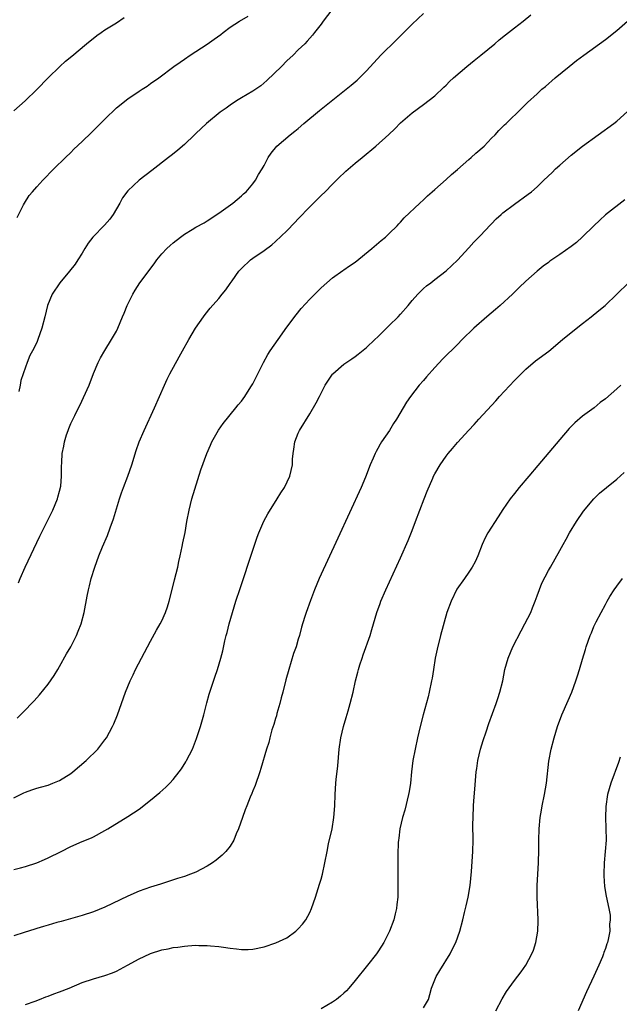
# Model space of a CAD drawing. Units: inches. Extents: x 2613000 to 2616000, y 1470000 to 1473000.
# Drawn here: x 2614384 to 2614489, y 1472664 to 1472837 of the extents above; entities that cross this region are included whole.
import ezdxf

# ---------------------------------------------------------------- set-up
doc = ezdxf.new("R2010")
doc.units = ezdxf.units.IN
doc.header["$MEASUREMENT"] = 0
doc.layers.add('LD26131470_10ft', color=60, linetype='Continuous')

msp = doc.modelspace()

# ---------------------------------------------------------------- linework, layer by layer
at = {"layer": 'LD26131470_10ft'}
for points, elevation in [([(2614438.87, 1472839), (2614437.37, 1472837), (2614437, 1472836.46), (2614435.87, 1472835), (2614435.5, 1472834.5), (2614434.56, 1472833.44), (2614434.14, 1472833), (2614433, 1472831.92), (2614432.08, 1472831), (2614431, 1472829.99), (2614430.03, 1472829), (2614427.47, 1472826.53), (2614426.39, 1472825.61), (2614425.52, 1472825), (2614425, 1472824.66), (2614423, 1472823.53), (2614422.16, 1472823), (2614421, 1472822.24), (2614420.29, 1472821.71), (2614419.28, 1472821), (2614416.84, 1472819), (2614415.91, 1472818.09), (2614415, 1472817.21), (2614414.75, 1472817), (2614413, 1472815.3), (2614412.63, 1472815), (2614411.76, 1472814.24), (2614410.65, 1472813.35), (2614410.18, 1472813), (2614407.26, 1472810.74), (2614405, 1472809), (2614403, 1472807.15), (2614402.1, 1472805.9), (2614401.62, 1472805), (2614401, 1472803.99), (2614400.43, 1472803), (2614399.84, 1472802.16), (2614398.9, 1472801.1), (2614396.86, 1472799), (2614396.03, 1472797.97), (2614395.44, 1472797), (2614395, 1472796.22), (2614394.24, 1472795), (2614393.73, 1472794.27), (2614392.78, 1472793), (2614391.05, 1472790.95), (2614389.72, 1472789), (2614388.89, 1472787), (2614388.41, 1472785), (2614387.88, 1472783), (2614387.19, 1472781), (2614387, 1472780.51), (2614386.23, 1472779), (2614385.8, 1472778.2), (2614385.31, 1472777), (2614385, 1472776.17), (2614384.22, 1472773.78), (2614384.09, 1472773), (2614383.86, 1472771.86)], 9540), ([(2614383, 1472821.22), (2614384.94, 1472823), (2614387, 1472824.97), (2614389, 1472827), (2614391.06, 1472829), (2614392.08, 1472829.92), (2614393.15, 1472830.85), (2614395.76, 1472833), (2614397.56, 1472834.44), (2614398.34, 1472835), (2614399, 1472835.44), (2614401, 1472836.71), (2614402.35, 1472837.65)], 9560), ([(2614383, 1472700.43), (2614384.71, 1472701.29), (2614385, 1472701.43), (2614386.13, 1472701.87), (2614387, 1472702.11), (2614387.66, 1472702.34), (2614389, 1472702.69), (2614389.82, 1472703), (2614391, 1472703.5), (2614393, 1472704.74), (2614393.35, 1472705), (2614395.7, 1472707), (2614397.74, 1472709), (2614399, 1472710.63), (2614399.26, 1472711), (2614400.34, 1472713), (2614400.55, 1472713.45), (2614401.19, 1472715), (2614401.93, 1472717), (2614402.63, 1472719), (2614403.42, 1472721), (2614403.95, 1472722.05), (2614404.38, 1472723), (2614405.43, 1472725), (2614407, 1472727.97), (2614408.06, 1472729.94), (2614408.69, 1472731), (2614409, 1472731.57), (2614409.62, 1472733), (2614409.98, 1472734.02), (2614410.3, 1472735), (2614411, 1472737.74), (2614411.23, 1472738.77), (2614411.79, 1472741), (2614412, 1472742), (2614412.25, 1472743), (2614412.6, 1472744.6), (2614412.71, 1472745.29), (2614413.08, 1472747.08), (2614413.42, 1472749), (2614413.81, 1472751), (2614414.29, 1472753), (2614415.88, 1472758.12), (2614416.93, 1472761), (2614417.55, 1472762.45), (2614417.81, 1472763), (2614418.95, 1472765.05), (2614419.76, 1472766.24), (2614422.02, 1472769), (2614422.45, 1472769.55), (2614423, 1472770.18), (2614423.58, 1472771), (2614424.67, 1472772.67), (2614425, 1472773.2), (2614425.59, 1472774.41), (2614426.89, 1472777), (2614427.64, 1472778.36), (2614428.05, 1472779), (2614429.44, 1472781), (2614431, 1472783.19), (2614432.62, 1472785.38), (2614433.53, 1472786.47), (2614435, 1472788.1), (2614437, 1472790.09), (2614438.03, 1472791), (2614439, 1472791.83), (2614440.85, 1472793.15), (2614441, 1472793.24), (2614442.02, 1472793.98), (2614443, 1472794.61), (2614445.94, 1472797), (2614447.58, 1472798.42), (2614448.31, 1472799), (2614449, 1472799.64), (2614450.39, 1472801), (2614450.67, 1472801.33), (2614451, 1472801.62), (2614451.61, 1472802.39), (2614454.37, 1472805), (2614455, 1472805.56), (2614455.73, 1472806.27), (2614456.57, 1472807), (2614457, 1472807.4), (2614459, 1472809.16), (2614459.95, 1472810.05), (2614461, 1472810.88), (2614463, 1472812.65), (2614463.42, 1472813), (2614464.22, 1472813.78), (2614465.66, 1472815), (2614467, 1472816.43), (2614467.61, 1472817), (2614468.24, 1472817.76), (2614469, 1472818.49), (2614469.25, 1472818.75), (2614469.54, 1472819), (2614472.3, 1472821.7), (2614473, 1472822.36), (2614473.31, 1472822.69), (2614475, 1472824.21), (2614475.86, 1472825), (2614476.49, 1472825.51), (2614478.2, 1472827), (2614480.61, 1472829), (2614481.95, 1472830.05), (2614483.21, 1472831), (2614487, 1472833.76), (2614489, 1472835.33), (2614490.88, 1472837)], 9510), ([(2614383.55, 1472714.45), (2614384.15, 1472715), (2614385, 1472715.89), (2614386.1, 1472717), (2614386.53, 1472717.47), (2614387.48, 1472718.52), (2614389, 1472720.39), (2614390.07, 1472721.93), (2614390.68, 1472723), (2614391, 1472723.51), (2614392.25, 1472725.75), (2614392.99, 1472727), (2614394.02, 1472729), (2614394.29, 1472729.71), (2614394.82, 1472731), (2614395.34, 1472733), (2614395.87, 1472735.87), (2614396.11, 1472737), (2614396.29, 1472737.71), (2614396.58, 1472739), (2614397.19, 1472741), (2614397.94, 1472743), (2614398.59, 1472744.59), (2614399.44, 1472746.56), (2614399.93, 1472747.93), (2614400.52, 1472749.48), (2614401.57, 1472753), (2614401.92, 1472754.08), (2614402.25, 1472755), (2614403.02, 1472757), (2614403.73, 1472759), (2614404.51, 1472761.49), (2614405.04, 1472763), (2614405.89, 1472765), (2614407.69, 1472769), (2614409.45, 1472773), (2614409.95, 1472774.05), (2614410.42, 1472775), (2614412.03, 1472777.97), (2614412.65, 1472779), (2614413.76, 1472781), (2614414.94, 1472783), (2614416.3, 1472785), (2614416.6, 1472785.4), (2614417.48, 1472786.52), (2614419, 1472788.23), (2614419.6, 1472789), (2614420.26, 1472789.74), (2614421, 1472790.85), (2614421.35, 1472791.35), (2614422.57, 1472793), (2614423, 1472793.49), (2614424.61, 1472795), (2614425, 1472795.3), (2614427, 1472796.67), (2614428.33, 1472797.67), (2614429, 1472798.23), (2614431, 1472800.12), (2614432.41, 1472801.59), (2614433, 1472802.23), (2614435, 1472804.35), (2614437, 1472806.33), (2614437.71, 1472807), (2614439, 1472808.32), (2614439.72, 1472809), (2614440.35, 1472809.65), (2614441, 1472810.28), (2614441.38, 1472810.62), (2614443, 1472812), (2614444.26, 1472813), (2614446.66, 1472815), (2614448.93, 1472817.07), (2614449.95, 1472818.05), (2614451, 1472819.09), (2614453, 1472820.85), (2614455, 1472822.32), (2614457, 1472823.86), (2614458.61, 1472825.39), (2614459, 1472825.72), (2614459.62, 1472826.38), (2614460.31, 1472827), (2614462.65, 1472829), (2614463.94, 1472830.06), (2614465.13, 1472831), (2614467.55, 1472833), (2614468.33, 1472833.67), (2614469.42, 1472834.58), (2614471, 1472835.83), (2614472.54, 1472837), (2614473.91, 1472838.09)], 9520), ([(2614383.55, 1472802.45), (2614384.7, 1472804.7), (2614384.84, 1472805), (2614385.69, 1472806.31), (2614386.25, 1472807), (2614387, 1472807.86), (2614388.07, 1472809), (2614390.02, 1472811), (2614392.05, 1472813), (2614393, 1472813.9), (2614393.54, 1472814.46), (2614395, 1472815.82), (2614396.61, 1472817.39), (2614397, 1472817.73), (2614399, 1472819.77), (2614401, 1472821.77), (2614403, 1472823.35), (2614405, 1472824.67), (2614405.55, 1472825), (2614406.43, 1472825.57), (2614407, 1472826), (2614408.45, 1472827), (2614411.12, 1472829), (2614412.21, 1472829.79), (2614413, 1472830.31), (2614413.96, 1472831), (2614417, 1472832.95), (2614418.21, 1472833.79), (2614419.36, 1472834.64), (2614419.78, 1472835), (2614421, 1472835.9), (2614422.67, 1472837), (2614424.16, 1472837.84)], 9550), ([(2614383.78, 1472738.22), (2614384.1, 1472739), (2614384.98, 1472741), (2614387.54, 1472746.46), (2614389.82, 1472751), (2614390.65, 1472753), (2614390.7, 1472753.3), (2614391, 1472754.33), (2614391.21, 1472755.21), (2614391.35, 1472757), (2614391.33, 1472758.67), (2614391.41, 1472759.41), (2614391.5, 1472761), (2614391.76, 1472762.24), (2614391.89, 1472763), (2614392.25, 1472764.25), (2614392.5, 1472765), (2614392.66, 1472765.34), (2614393, 1472766.23), (2614393.68, 1472767.68), (2614394.37, 1472769), (2614394.59, 1472769.41), (2614396.24, 1472773), (2614397, 1472775.06), (2614397.79, 1472777), (2614398.19, 1472777.81), (2614399, 1472779.09), (2614400.17, 1472781), (2614401, 1472782.48), (2614401.24, 1472783), (2614402.06, 1472785), (2614402.35, 1472785.65), (2614402.91, 1472787), (2614403.88, 1472789), (2614404.3, 1472789.7), (2614405.13, 1472791), (2614407.66, 1472794.34), (2614408.14, 1472795), (2614409, 1472796.06), (2614409.85, 1472797), (2614410.44, 1472797.56), (2614411, 1472798.03), (2614412.26, 1472799), (2614413, 1472799.52), (2614414.36, 1472800.36), (2614415, 1472800.75), (2614416.45, 1472801.55), (2614417, 1472801.89), (2614419, 1472803.2), (2614421.49, 1472805), (2614423, 1472806.26), (2614423.39, 1472806.61), (2614423.85, 1472807), (2614425, 1472808.4), (2614425.45, 1472809), (2614425.99, 1472810.01), (2614426.62, 1472811), (2614427, 1472811.63), (2614427.73, 1472813), (2614428.25, 1472813.75), (2614429.25, 1472815), (2614431.58, 1472817), (2614432.38, 1472817.62), (2614433, 1472818.13), (2614434, 1472819), (2614436.73, 1472821.27), (2614441.43, 1472825), (2614442.29, 1472825.71), (2614443.37, 1472826.63), (2614443.77, 1472827), (2614445, 1472828.26), (2614447.54, 1472831), (2614450.3, 1472833.7), (2614453, 1472836.46), (2614455, 1472838.35)], 9530), ([(2614383, 1472687.84), (2614384.12, 1472688.12), (2614385, 1472688.35), (2614387.02, 1472689), (2614388.38, 1472689.62), (2614389, 1472689.89), (2614391.3, 1472691), (2614393, 1472691.86), (2614395, 1472692.73), (2614396.61, 1472693.39), (2614397, 1472693.59), (2614399, 1472694.68), (2614399.5, 1472695), (2614403, 1472697.13), (2614405, 1472698.45), (2614407, 1472700), (2614408.64, 1472701.36), (2614409.7, 1472702.3), (2614410.38, 1472703), (2614411, 1472703.66), (2614412.04, 1472705), (2614412.44, 1472705.56), (2614413.23, 1472706.77), (2614413.36, 1472707), (2614414.39, 1472709), (2614415.12, 1472710.88), (2614415.79, 1472713), (2614416.36, 1472715), (2614416.89, 1472717.11), (2614417.33, 1472718.67), (2614418.34, 1472721.66), (2614418.81, 1472723), (2614419.4, 1472725), (2614419.71, 1472726.29), (2614420.06, 1472728.06), (2614420.31, 1472729), (2614420.49, 1472729.51), (2614420.84, 1472731), (2614421.43, 1472733), (2614422.04, 1472735), (2614422.75, 1472737.25), (2614425, 1472744), (2614425.76, 1472746.24), (2614426.05, 1472747), (2614426.92, 1472749.08), (2614427.62, 1472750.38), (2614429.3, 1472753), (2614429.94, 1472754.06), (2614430.56, 1472755), (2614431.51, 1472757), (2614431.97, 1472759), (2614431.99, 1472759.99), (2614432.09, 1472761), (2614432.24, 1472761.76), (2614432.4, 1472763), (2614433, 1472764.54), (2614433.19, 1472765), (2614435, 1472767.94), (2614436.14, 1472769.86), (2614436.7, 1472771), (2614437.72, 1472773), (2614439, 1472774.91), (2614439.08, 1472775), (2614441, 1472776.65), (2614442.39, 1472777.61), (2614443, 1472778.02), (2614443.54, 1472778.46), (2614445, 1472779.58), (2614446.47, 1472781), (2614447, 1472781.47), (2614447.74, 1472782.26), (2614449, 1472783.45), (2614450.54, 1472785), (2614451, 1472785.49), (2614452.33, 1472787), (2614453, 1472787.85), (2614454.04, 1472789), (2614455, 1472790.01), (2614455.54, 1472790.46), (2614456.28, 1472791), (2614457, 1472791.58), (2614459, 1472793.06), (2614461, 1472794.98), (2614463, 1472797.15), (2614463.85, 1472798.15), (2614465, 1472799.26), (2614466.82, 1472801.18), (2614467, 1472801.34), (2614467.79, 1472802.21), (2614468.69, 1472803), (2614469, 1472803.27), (2614471, 1472804.82), (2614473.45, 1472806.55), (2614474, 1472807), (2614475, 1472807.87), (2614476.18, 1472809), (2614477.63, 1472810.37), (2614478.26, 1472811), (2614479, 1472811.69), (2614481, 1472813.44), (2614483, 1472815), (2614488.49, 1472819), (2614489, 1472819.41), (2614490.92, 1472821.08)], 9500), ([(2614490.42, 1472805.58), (2614487, 1472802.92), (2614486.03, 1472801.97), (2614484.98, 1472801.02), (2614483, 1472799.05), (2614481.92, 1472798.08), (2614481, 1472797.35), (2614479, 1472795.96), (2614477.23, 1472794.77), (2614477, 1472794.58), (2614476.08, 1472793.92), (2614474.99, 1472793.01), (2614473, 1472791.27), (2614471.85, 1472790.15), (2614471, 1472789.36), (2614470.65, 1472789), (2614468.48, 1472787), (2614467.69, 1472786.31), (2614466.13, 1472785), (2614463.89, 1472783), (2614461.83, 1472781), (2614461, 1472780.15), (2614458.41, 1472777.59), (2614457, 1472776.12), (2614455.52, 1472774.48), (2614455, 1472773.83), (2614454.28, 1472773), (2614452.75, 1472771), (2614452.02, 1472769.98), (2614450.27, 1472767), (2614449.75, 1472766.25), (2614449.03, 1472765), (2614447.64, 1472763), (2614447.39, 1472762.61), (2614447, 1472761.84), (2614446.68, 1472761.32), (2614446.5, 1472761), (2614446.18, 1472760.18), (2614445.64, 1472759), (2614444.8, 1472756.8), (2614444.03, 1472755), (2614439.94, 1472746.06), (2614436.67, 1472739), (2614435.83, 1472737), (2614435.14, 1472735.14), (2614434.38, 1472733), (2614434.12, 1472732.12), (2614433.57, 1472730.43), (2614433.22, 1472729), (2614433, 1472728.31), (2614432.61, 1472727), (2614432.18, 1472725.82), (2614431.31, 1472723), (2614430.81, 1472721.19), (2614430.28, 1472719), (2614430, 1472718), (2614429.76, 1472717), (2614429.25, 1472715.25), (2614429.16, 1472714.84), (2614429, 1472714.36), (2614428.7, 1472713.3), (2614428.37, 1472712.37), (2614427.99, 1472711), (2614427.81, 1472710.19), (2614427.4, 1472709), (2614426.42, 1472705.58), (2614426.23, 1472705), (2614425.41, 1472702.59), (2614425, 1472701.64), (2614424.83, 1472701.17), (2614424.56, 1472700.56), (2614423.93, 1472699), (2614423.68, 1472698.32), (2614423.16, 1472697), (2614422.5, 1472695), (2614422.09, 1472694.09), (2614421.68, 1472693), (2614421, 1472691.95), (2614420.27, 1472691), (2614419.62, 1472690.38), (2614418.53, 1472689.47), (2614417.92, 1472689), (2614417, 1472688.4), (2614415, 1472687.38), (2614414.06, 1472687), (2614413, 1472686.63), (2614411.76, 1472686.24), (2614408.77, 1472685.23), (2614407, 1472684.71), (2614405, 1472684.02), (2614403, 1472683.16), (2614399, 1472681.22), (2614397, 1472680.38), (2614395, 1472679.72), (2614391.3, 1472678.7), (2614390.51, 1472678.51), (2614389, 1472678.06), (2614388.21, 1472677.79), (2614387, 1472677.46), (2614386.66, 1472677.34), (2614384.77, 1472676.77), (2614383, 1472676.2)], 9490), ([(2614385, 1472664.09), (2614386.7, 1472664.7), (2614387.51, 1472665), (2614388.57, 1472665.43), (2614389, 1472665.57), (2614390.03, 1472665.97), (2614391, 1472666.31), (2614392.71, 1472667), (2614395, 1472667.95), (2614397, 1472668.61), (2614399, 1472669.2), (2614400.32, 1472669.68), (2614401, 1472669.98), (2614402.99, 1472671), (2614405, 1472672.12), (2614406.88, 1472673), (2614407, 1472673.05), (2614409, 1472673.69), (2614410.12, 1472673.88), (2614411, 1472674.11), (2614411.82, 1472674.18), (2614413, 1472674.38), (2614413.6, 1472674.4), (2614415, 1472674.51), (2614415.51, 1472674.49), (2614417, 1472674.49), (2614417.57, 1472674.43), (2614419, 1472674.32), (2614419.82, 1472674.18), (2614421, 1472674.03), (2614422.14, 1472673.86), (2614423, 1472673.78), (2614424.2, 1472673.8), (2614425, 1472673.84), (2614427, 1472674.26), (2614429.06, 1472674.94), (2614431, 1472675.84), (2614432.55, 1472677), (2614432.8, 1472677.2), (2614433, 1472677.39), (2614433.75, 1472678.25), (2614434.3, 1472679), (2614435, 1472680.28), (2614435.35, 1472681), (2614436.02, 1472683), (2614436.49, 1472684.49), (2614436.72, 1472685.28), (2614437, 1472686.16), (2614437.23, 1472687), (2614437.68, 1472689), (2614438.06, 1472691), (2614438.34, 1472692.34), (2614438.93, 1472695), (2614439.24, 1472697), (2614439.4, 1472699), (2614439.47, 1472701), (2614439.59, 1472703), (2614439.65, 1472703.65), (2614439.95, 1472706.05), (2614440.21, 1472709), (2614440.5, 1472711), (2614440.97, 1472713), (2614441.44, 1472714.56), (2614441.76, 1472715.76), (2614442.11, 1472717), (2614442.64, 1472719), (2614443.08, 1472721), (2614443.49, 1472722.51), (2614443.58, 1472723), (2614443.81, 1472723.81), (2614444.21, 1472725), (2614444.43, 1472725.57), (2614445.63, 1472729), (2614445.94, 1472730.05), (2614446.25, 1472731), (2614446.84, 1472733), (2614447.39, 1472734.61), (2614447.53, 1472735), (2614448.39, 1472737), (2614451, 1472742.63), (2614452.3, 1472745.7), (2614453, 1472747.43), (2614453.59, 1472749), (2614455.16, 1472753), (2614455.64, 1472754.36), (2614456.64, 1472756.64), (2614456.78, 1472757), (2614457, 1472757.42), (2614457.97, 1472759), (2614459, 1472760.53), (2614459.37, 1472761), (2614460.14, 1472761.86), (2614461, 1472762.93), (2614463, 1472765.07), (2614463.95, 1472766.05), (2614464.78, 1472767), (2614467.74, 1472770.26), (2614468.4, 1472771), (2614471, 1472773.82), (2614473, 1472775.8), (2614474.74, 1472777.26), (2614477.04, 1472778.96), (2614479.49, 1472781), (2614481, 1472782.23), (2614483, 1472783.81), (2614484.53, 1472785), (2614485.87, 1472786.13), (2614486.95, 1472787), (2614489, 1472788.96), (2614491.08, 1472791)], 9480), ([(2614489.71, 1472773), (2614489, 1472772.33), (2614487, 1472770.59), (2614486.09, 1472769.91), (2614485.03, 1472769), (2614483, 1472767.51), (2614481.65, 1472766.35), (2614481, 1472765.72), (2614480.64, 1472765.36), (2614479, 1472763.46), (2614475.14, 1472758.86), (2614473.53, 1472757), (2614471.84, 1472755), (2614471, 1472753.95), (2614470.29, 1472753), (2614469, 1472751.15), (2614468.18, 1472749.82), (2614466.32, 1472747), (2614465.86, 1472746.14), (2614465.33, 1472745), (2614464.6, 1472743), (2614464.1, 1472741.9), (2614463.59, 1472741), (2614463, 1472740.12), (2614462.21, 1472739), (2614460.9, 1472737.1), (2614459.86, 1472735), (2614459.14, 1472733), (2614458.02, 1472729), (2614457.4, 1472726.6), (2614457.1, 1472725), (2614456.79, 1472723), (2614456.52, 1472721.48), (2614456.45, 1472721), (2614456.02, 1472719), (2614455.82, 1472718.18), (2614454.96, 1472715), (2614454.46, 1472713), (2614453.99, 1472711), (2614453.54, 1472709), (2614453.15, 1472707), (2614452.91, 1472705), (2614452.72, 1472703), (2614452.48, 1472701.52), (2614452.41, 1472701), (2614451.74, 1472698.26), (2614451.35, 1472697), (2614450.86, 1472695), (2614450.66, 1472693.34), (2614450.6, 1472693), (2614450.57, 1472692.57), (2614450.49, 1472690.49), (2614450.48, 1472688.48), (2614450.53, 1472685), (2614450.49, 1472683), (2614450.31, 1472681.69), (2614450.26, 1472681), (2614450.05, 1472680.05), (2614449.78, 1472679), (2614449.06, 1472677), (2614448.03, 1472675), (2614447.65, 1472674.35), (2614447, 1472673.38), (2614446.73, 1472673), (2614445.16, 1472671), (2614443, 1472668.31), (2614441.91, 1472667), (2614441.47, 1472666.53), (2614441, 1472666.12), (2614440.43, 1472665.57), (2614439.72, 1472665), (2614439, 1472664.54), (2614437, 1472663.33)], 9470), ([(2614455, 1472663.53), (2614455.88, 1472665), (2614456.16, 1472665.84), (2614456.43, 1472667), (2614457.25, 1472669), (2614457.92, 1472670.08), (2614459.7, 1472673), (2614460.12, 1472673.88), (2614460.7, 1472675), (2614461.43, 1472677), (2614461.96, 1472679), (2614462.25, 1472680.25), (2614462.55, 1472681.45), (2614462.89, 1472683), (2614463.23, 1472685), (2614463.49, 1472687.49), (2614463.7, 1472691), (2614463.74, 1472693), (2614463.72, 1472695.72), (2614463.73, 1472697), (2614463.82, 1472699), (2614463.89, 1472699.89), (2614464.07, 1472701.93), (2614464.22, 1472704.22), (2614464.3, 1472705), (2614464.39, 1472705.61), (2614464.57, 1472707), (2614465.02, 1472709), (2614465.5, 1472710.5), (2614466.03, 1472712.03), (2614466.51, 1472713.49), (2614467.82, 1472717), (2614468.1, 1472717.9), (2614468.47, 1472719), (2614468.97, 1472721), (2614469.35, 1472723), (2614469.92, 1472725), (2614470.76, 1472727), (2614472.19, 1472729.81), (2614472.86, 1472731), (2614473.88, 1472733), (2614474.17, 1472733.83), (2614474.67, 1472735), (2614475, 1472735.97), (2614475.83, 1472738.17), (2614477, 1472740.39), (2614477.33, 1472741), (2614479, 1472743.92), (2614479.56, 1472745), (2614480.1, 1472745.9), (2614480.69, 1472747), (2614481.94, 1472749), (2614483.17, 1472750.83), (2614485, 1472753.02), (2614486, 1472754), (2614487.18, 1472755), (2614489, 1472756.44), (2614490.34, 1472757.66)], 9460), ([(2614467.76, 1472663), (2614468.88, 1472665.12), (2614469.63, 1472666.37), (2614471, 1472668.31), (2614472.18, 1472669.82), (2614473, 1472671.01), (2614474.08, 1472673), (2614474.35, 1472673.65), (2614474.79, 1472675), (2614475.14, 1472677), (2614475.2, 1472678.8), (2614475.2, 1472679), (2614475.01, 1472683), (2614475.01, 1472685), (2614475.22, 1472689), (2614475.28, 1472691.28), (2614475.3, 1472693), (2614475.37, 1472695), (2614475.54, 1472697), (2614475.76, 1472698.24), (2614475.87, 1472699), (2614476.3, 1472701), (2614476.67, 1472703), (2614477.09, 1472706.91), (2614477.48, 1472709), (2614478, 1472711), (2614478.61, 1472713), (2614479.36, 1472715), (2614480.46, 1472717.54), (2614481.11, 1472719), (2614481.83, 1472721), (2614482.1, 1472721.9), (2614482.48, 1472723), (2614483, 1472724.81), (2614483.51, 1472726.49), (2614483.64, 1472727), (2614483.96, 1472727.96), (2614484.34, 1472729), (2614484.55, 1472729.45), (2614485, 1472730.57), (2614485.2, 1472731), (2614485.39, 1472731.39), (2614486.24, 1472733), (2614487, 1472734.41), (2614487.22, 1472734.78), (2614487.32, 1472735), (2614487.81, 1472735.81), (2614488.56, 1472737), (2614489, 1472737.67), (2614490.04, 1472739)], 9450), ([(2614489.59, 1472707.59), (2614489.33, 1472706.67), (2614487.94, 1472703), (2614487.37, 1472701), (2614487.06, 1472698.94), (2614487.01, 1472697), (2614487.09, 1472695.09), (2614487.12, 1472693), (2614486.99, 1472691), (2614486.79, 1472689), (2614486.71, 1472687), (2614486.71, 1472686.71), (2614486.86, 1472684.86), (2614487.17, 1472683.17), (2614487.64, 1472681), (2614487.82, 1472679.82), (2614487.86, 1472679), (2614487.76, 1472678.24), (2614487.77, 1472677), (2614487.51, 1472675.51), (2614487.37, 1472675), (2614487.26, 1472674.74), (2614487, 1472673.92), (2614486.76, 1472673.24), (2614486.69, 1472673), (2614486.49, 1472672.49), (2614485.86, 1472671), (2614485, 1472669.06), (2614483.7, 1472666.3), (2614482.2, 1472663)], 9440)]:
    msp.add_lwpolyline(points, dxfattribs=dict(at, elevation=elevation))

doc.saveas('drawing.dxf')
